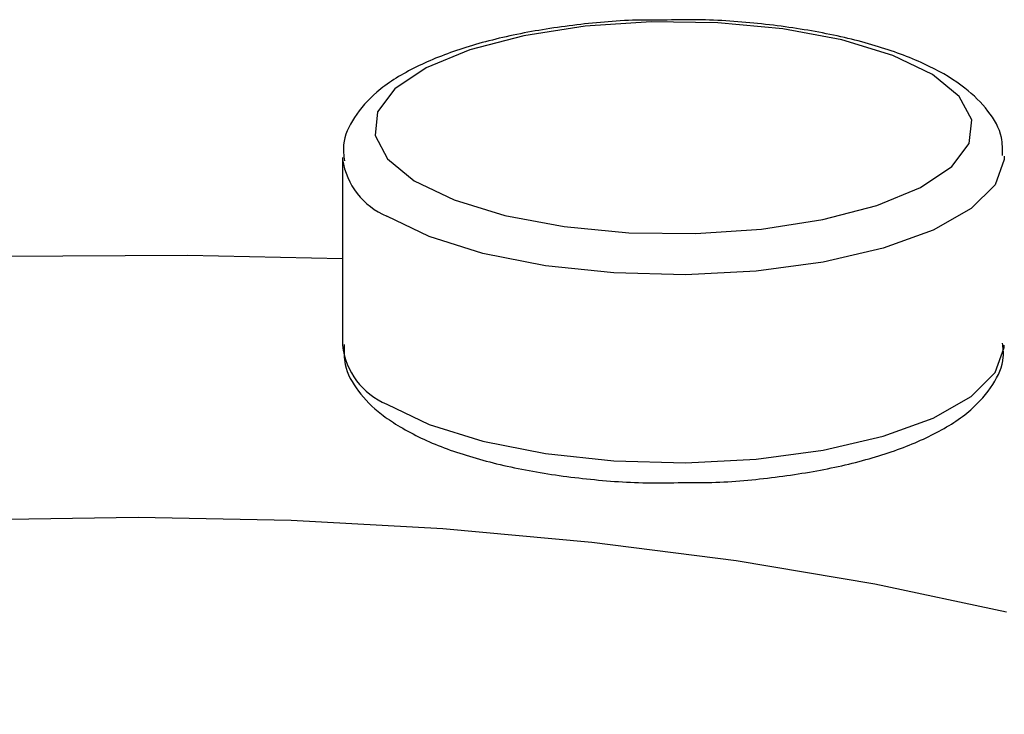
# Model space of a CAD drawing. Extents: x -125.3 to -107.2, y -65.1 to -56.2.
# Drawn here: x -121 to -121, y -60.5 to -60.5 of the extents above; entities that cross this region are included whole.
import ezdxf

# ---------------------------------------------------------------- set-up
doc = ezdxf.new("R2010")
doc.units = 0
doc.header["$LTSCALE"] = 0.25
doc.header["$MEASUREMENT"] = 0
doc.layers.get('0').update_dxf_attribs({"linetype": 'CONTINUOUS'})
doc.layers.add('LINES', color=7, linetype='CONTINUOUS')

# ---------------------------------------------------------------- blocks, each defined once
blk = doc.blocks.new('A$C60067888')
at = {"color": 7, "linetype": 'CONTINUOUS'}
blk.add_line((3.004608339489522, 1.123533915655301), (3.004608339489522, 1.117706264944076), dxfattribs=at)
at = {"color": 7, "linetype": 'CONTINUOUS', "flags": 128}
for points in [[(3.006834582869303, 1.122807383225002), (3.008067289710922, 1.122214057522072), (3.009640482967953, 1.121733026317223), (3.011475640395957, 1.12138842621615), (3.013480629795126, 1.121197558905244), (3.015554896666174, 1.121169996787671), (3.017594512971769, 1.121307102360625), (3.019497010004685, 1.121602008715655), (3.021167124186888, 1.122039913650411), (3.022521008417684, 1.122598880321327), (3.023490956254591, 1.123250869439829), (3.024028191544929, 1.123963195941641), (3.024105770791834, 1.124700135131789), (3.023719935965744, 1.125424716393113), (3.022889861394489, 1.126100629720504), (3.021657287918984, 1.126693982779393), (3.020083884296895, 1.127175034010186), (3.01824872686889, 1.127519634111259), (3.016243737469708, 1.127710501422165), (3.014169470598674, 1.127738063539745), (3.012129987659179, 1.127600985322744), (3.010227490626264, 1.127306078967713), (3.00855737644406, 1.12686817403295), (3.00720335884715, 1.126309180006082), (3.006233411010257, 1.12565719088758), (3.005696175719919, 1.124944864385768), (3.005618596473013, 1.12420792519562), (3.006004641664163, 1.123483323908346), (3.006834582869303, 1.122807383225002)], [(3.025115698247518, 1.123569309049053), (3.025114445370335, 1.123468097021004), (3.024834988538714, 1.12268665323694), (3.024089136178304, 1.121944802293207), (3.022911866921902, 1.121277263659252), (3.021358278930592, 1.120715239426637), (3.019500933628095, 1.120284984995749), (3.017426660442581, 1.120006711435749), (3.015232427985708, 1.119893296352885), (3.013020952546398, 1.119950141218524), (3.010895491284458, 1.120174545584071), (3.008955578562237, 1.120556032862083), (3.007291843817057, 1.121076803593063), (3.005982106727487, 1.121712387533954)], [(3.004608381328111, 1.120385708585722), (2.99980989625503, 1.120485923953552), (2.994013511468467, 1.120458967684037), (2.988240754255642, 1.120270515821069), (2.982527577494608, 1.119921751756436), (2.976908948180522, 1.119414793823999), (2.971419801620172, 1.11875276467164), (2.966093456142275, 1.117939781967188), (2.960963219018993, 1.116980845572705), (2.956060590811106, 1.115881848276409), (2.951415819464358, 1.114649563096698), (2.947057479579186, 1.113291683334033), (2.943012400940162, 1.111816428855754), (2.940221159819387, 1.110648206334403)], [(3.005982106727487, 1.115884736822728), (3.007291843817057, 1.115249152881837), (3.008955578562237, 1.114728382150858), (3.010895491284458, 1.114346894872845), (3.013020952546398, 1.114122490507299), (3.015232427985708, 1.114065645641659), (3.017426660442581, 1.114179060724524), (3.019500933628095, 1.114457334284523), (3.021358278930592, 1.114887588715412), (3.022911866921902, 1.115449612948026), (3.024089136178304, 1.116117151581982), (3.024834988538714, 1.116859002525715), (3.025114445370335, 1.117640446309778), (3.025116161141426, 1.117706248447831)], [(3.025180540050656, 1.109427994738986), (3.021100569348917, 1.110296294141087), (3.016803922294145, 1.111020647060933), (3.012330586314093, 1.111594283008252), (3.007722250907534, 1.112011791434192), (3.003022056015553, 1.112269385996768), (2.998273812456787, 1.112364618305392), (2.993521827297585, 1.112296594804441), (2.988810426754853, 1.112065942087284), (2.984183745830919, 1.111674826922226), (2.979684984484123, 1.111126866854661), (2.975356043265734, 1.110427244996814), (2.971237297851502, 1.109582411076303), (2.96736742441179, 1.108600298319729), (2.963782332682825, 1.10749010460502), (2.960515607328631, 1.106262130289807)]]:
    blk.add_lwpolyline(points, dxfattribs=at)
at = {"color": 7, "linetype": 'CONTINUOUS'}
for centre, radius, start, end in [((3.006855799381256, 1.123809116619775), 0.002271477869709937, 188.6197739733252, 247.3788419990796), ((3.006828770859229, 1.117952077953575), 0.002233996307798799, 186.3172099753935, 247.7288131844683)]:
    blk.add_arc(centre, radius, start, end, dxfattribs=at)
for points, knots in [([(3.014669690328574, 1.127792095353534), (3.014351631651834, 1.127793768233602), (3.013360497392384, 1.127798981261485), (3.011726194281721, 1.127646466762947), (3.009864000396547, 1.127346725139212), (3.00818891021774, 1.126898814380269), (3.006755971879343, 1.126314999680986), (3.005666705907345, 1.125621601194759), (3.004963562096194, 1.124830287627198), (3.004594206662205, 1.124064445353461), (3.004648414089203, 1.123593831720868), (3.004667490294906, 1.123428217469097)], [0, 0, 0, 0, 0.06149649152783014, 0.19163533035257, 0.3221784057504389, 0.4537245368034989, 0.5872192150303096, 0.724228268277202, 0.8408087396388909, 0.9439787977921439, 1, 1, 1, 1]), ([(3.025060155258672, 1.123592467866203), (3.025062133061425, 1.123780113917348), (3.025067395828117, 1.124279424268202), (3.024628642002241, 1.125009291388174), (3.023898321107936, 1.12573748915041), (3.022810382493475, 1.126390505680959), (3.021367677227303, 1.126954293360704), (3.019641343683844, 1.127392532110676), (3.017741799154209, 1.127676910135214), (3.016053091666777, 1.127814516112068), (3.015024161158422, 1.127797840255369), (3.014669690328574, 1.127792095353534)], [0, 0, 0, 0, 0.06263203113636276, 0.1666585640900028, 0.2767795330734772, 0.4033394345784692, 0.5384260362685283, 0.6712591127609886, 0.8020715013740966, 0.9318128108864328, 1, 1, 1, 1]), ([(3.004661046345376, 1.117732185248293), (3.004655864156518, 1.117521816714898), (3.00464299098293, 1.116999236252809), (3.005084811347203, 1.116246451331811), (3.005666536504307, 1.115649994607899), (3.006145341745693, 1.115335230933532), (3.006318722775973, 1.115221251291203)], [0, 0, 0, 0, 0.2024444846147212, 0.5028961822679762, 0.8199928391969464, 1, 1, 1, 1]), ([(3.015154529557179, 1.113448785027934), (3.015453825576088, 1.113447807084107), (3.016426212911043, 1.113444629827711), (3.018040153682534, 1.113599056972461), (3.019899169801889, 1.113901552583521), (3.021569565470685, 1.114352532548224), (3.022996338967943, 1.114939512889819), (3.024079053140113, 1.115635388801451), (3.024772433503188, 1.116429940744915), (3.025130815937956, 1.117179420812363), (3.025077030759817, 1.11762974329816), (3.025059553973634, 1.117776069666604)], [0, 0, 0, 0, 0.0584833161849083, 0.1900073250919981, 0.3219451770341775, 0.4549196274078798, 0.5898845839358181, 0.7284412679374506, 0.8457992332819992, 0.9498944891347376, 1, 1, 1, 1]), ([(3.006318722775973, 1.115221251291203), (3.006527562538409, 1.11510208772134), (3.007142954420274, 1.114750946288048), (3.008394495989151, 1.114276203152187), (3.01012207580483, 1.113839432077853), (3.012025518137307, 1.113558436144451), (3.013733939775818, 1.11342293077174), (3.014781362575818, 1.113441993514392), (3.015154529557179, 1.113448785027934)], [0, 0, 0, 0, 0.1036790167647899, 0.3055128223391661, 0.5038024133375082, 0.6990825063273074, 0.8927916475058283, 1, 1, 1, 1])]:
    blk.add_open_spline(points, degree=3, knots=knots, dxfattribs=at)

msp = doc.modelspace()

# ---------------------------------------------------------------- block references
at = {"layer": 'LINES', "linetype": 'CONTINUOUS'}
msp.add_blockref('A$C60067888', (-123.9943028465061, -61.59197438119606), dxfattribs=at)

doc.saveas('drawing.dxf')
